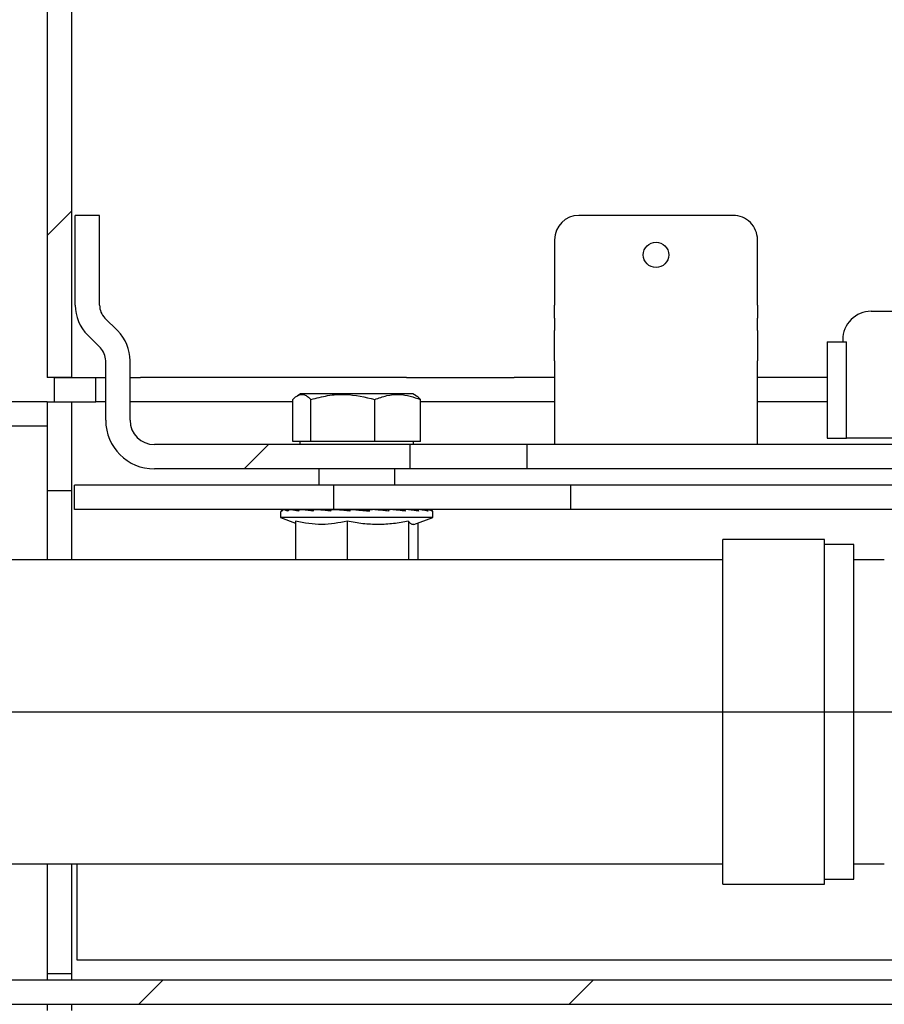
# Model space of a CAD drawing. Units: inches. Extents: x 0.2 to 10.8, y 0.2 to 8.2.
# Drawn here: x 6.3 to 6.7, y 5.5 to 5.9 of the extents above; entities that cross this region are included whole.
import ezdxf

# ---------------------------------------------------------------- set-up
doc = ezdxf.new("R2010")
doc.units = ezdxf.units.IN
doc.header["$MEASUREMENT"] = 0
doc.linetypes.add('PHANTOM', pattern=[0.49999999999999994, 0.25, -0.05, 0.05, -0.05, 0.05, -0.05])
doc.layers.add('DIM', color=7, linetype='Continuous', lineweight=25)
doc.layers.add('TXT', color=7, linetype='PHANTOM', lineweight=50)
doc.styles.add('SLDTEXTSTYLE0', font='ARIAL.TTF', dxfattribs={"width": 0.948})
doc.styles.get("Standard").update_dxf_attribs({"font": 'ARIAL.TTF'})
doc.dimstyles.new('SLDDIMSTYLE0', dxfattribs={"dimtxt": 0.1011149088541667, "dimasz": 0.12, "dimexe": 0, "dimexo": 0.0625, "dimgap": 0.02527872721354166, "dimtad": 0, "dimtih": 1, "dimtoh": 1, "dimdec": 6, "dimlfac": 12, "dimrnd": 1e-09, "dimzin": 12, "dimdsep": 46, "dimlunit": 5, "dimtxsty": 'SLDTEXTSTYLE0', "dimsah": 1, "dimcen": 0.09, "dimadec": 0, "dimazin": 3, "dimtfac": 1, "dimtdec": 3, "dimtofl": 0, "dimtmove": 0, "dimatfit": 3, "dimfxl": 0, "dimfrac": 2, "dimtolj": 1, "dimtzin": 12, "dimarcsym": 0})
doc.dimstyles.new('SLDDIMSTYLE1', dxfattribs={"dimtxt": 0.18, "dimasz": 0.12, "dimexe": 0, "dimexo": 0.0625, "dimgap": 0, "dimtad": 0, "dimtih": 1, "dimtoh": 1, "dimdec": 0, "dimrnd": 1e-09, "dimzin": 0, "dimdsep": 46, "dimlunit": 5, "dimtxsty": 'Standard', "dimsah": 1, "dimcen": 0.09, "dimadec": 0, "dimazin": 0, "dimtfac": 0.12, "dimtdec": 0, "dimtofl": 0, "dimtmove": 0, "dimatfit": 3, "dimfxl": 0, "dimfrac": 2, "dimtolj": 1, "dimtzin": 0, "dimarcsym": 0})

# ---------------------------------------------------------------- blocks, each defined once
blk = doc.blocks.new('SW_HATCH_0')
at = {"color": 0, "linetype": 'Continuous', "lineweight": 18}
for p, q in [((0.926666695067263, 2.517657002478134), (0.916666686143775, 2.507657017998808)), ((1.007506472310369, 2.421720144082242), (0.9975065611635294, 2.411720135158754)), ((0.9642832294067373, 2.201720137207761), (0.9542832204832493, 2.191720140506355)), ((1.141059889489897, 2.201720137207761), (1.131059880566409, 2.191720140506355))]:
    blk.add_line(p, q, dxfattribs=at)
blk = doc.blocks.new('_D')
at = {"layer": 'DIM'}
for p, q in [((5.056343344800987, 5.654782594040476), (7.733010011467681, 5.654782594040476)), ((7.643010011467681, 5.654782594040476), (7.643010011467681, 4.948088946391131)), ((7.411528529728177, 4.786051908256823), (7.376806307925579, 4.786051908256823)), ((7.376806307925579, 4.786051908256823), (7.376806307925579, 4.63076640879483)), ((7.874491474874062, 4.786051908256823), (7.909213696676659, 4.786051908256823)), ((7.909213696676659, 4.786051908256823), (7.909213696676659, 4.63076640879483)), ((7.376806307925579, 4.63076640879483), (7.411528529728177, 4.63076640879483)), ((7.909213696676659, 4.63076640879483), (7.874491474874062, 4.63076640879483)), ((7.643010011467681, 3.279782594040475), (7.643010011467681, 3.986476241689821)), ((5.473010011467664, 3.279782594040475), (7.733010011467681, 3.279782594040475))]:
    blk.add_line(p, q, dxfattribs=at)
for points in [[(7.643010011467681, 5.654782594040476), (7.623010011467682, 5.534782594040476), (7.663010011467681, 5.534782594040476)], [(7.643010011467681, 3.279782594040475), (7.663010011467681, 3.399782594040476), (7.623010011467682, 3.399782594040476)]]:
    blk.add_solid(points, dxfattribs=at)
at = {"layer": 'DIM', "char_height": 0.1041666666666667, "attachment_point": 1, "style": 'SLDTEXTSTYLE0'}
for s, insert in [('28 1/2"', (7.425417400116094, 4.943477946448682)), ('724mm', (7.411528529728177, 4.76504430522933)), ('TEE ELEVATION', (7.099028492255276, 4.586610636510298)), ('FOR ADA', (7.334368023592928, 4.431325137048305)), ('WHEELCHAIR', (7.180047029655552, 4.276039637586313)), ('POSITION', (7.311219891002131, 4.120754138124321))]:
    blk.add_mtext(s, dxfattribs=dict(at, insert=insert))

msp = doc.modelspace()

# ---------------------------------------------------------------- linework, layer by layer
at = {"color": 7, "linetype": 'Continuous', "lineweight": 25}
for p, q in [((6.329676677776371, 6.08583006605542), (6.329676677776371, 5.792115932399489)), ((6.33967668669986, 6.08583006605542), (6.33967668669986, 5.792115932399489)), ((6.341176678260718, 5.821889190678492), (6.341176678260718, 5.858782593371645)), ((6.351176687184205, 5.858782593371645), (6.341176678260718, 5.858782593371645)), ((6.351176687184205, 5.821889190678492), (6.351176687184205, 5.858782593371645)), ((6.611343335050222, 5.858782593371645), (6.548009977793681, 5.858782593371645)), ((6.538009968870193, 5.848782584448156), (6.538009968870193, 5.821889190678492)), ((6.62134334397371, 5.821889190678492), (6.62134334397371, 5.848782584448156)), ((6.538009968870193, 5.816585883053865), (6.538009968870193, 5.821889190678492)), ((6.62134334397371, 5.821889190678492), (6.62134334397371, 5.816585883053865)), ((6.668010084875537, 5.819365917605335), (6.824676630605787, 5.819365917605335)), ((6.358551001995491, 5.811408218422244), (6.353373337363871, 5.816585883053865)), ((6.538009968870193, 5.816585883053865), (6.538009968870193, 5.811408218422244)), ((6.62134334397371, 5.811408218422244), (6.62134334397371, 5.816585883053865)), ((6.538009968870193, 5.799033850260891), (6.538009968870193, 5.811408218422244)), ((6.62134334397371, 5.811408218422244), (6.62134334397371, 5.799033850260891)), ((6.351479990347088, 5.804337157885517), (6.346302325715468, 5.809514822517138)), ((6.650015857190835, 5.806865930895137), (6.650015857190835, 5.76728259483188)), ((6.650015857190835, 5.806865930895137), (6.657908388237866, 5.806865930895137)), ((6.656343375205918, 5.807699256824042), (6.656343375205918, 5.806865930895137)), ((6.657908388237866, 5.76728259483188), (6.657908388237866, 5.806865930895137)), ((6.353676640526754, 5.774615916783386), (6.353676640526754, 5.799033850260891)), ((6.363676649450241, 5.774615916783386), (6.363676649450241, 5.799033850260891)), ((6.538009968870193, 5.799033850260891), (6.538009968870193, 5.774615916783386)), ((6.62134334397371, 5.774615916783386), (6.62134334397371, 5.799033850260891)), ((6.33967668669986, 5.792115932399489), (6.329676677776371, 5.792115932399489)), ((6.332593355193776, 5.782115923476002), (6.332593355193776, 5.792115932399489)), ((6.332593355193776, 5.792115932399489), (6.349676695623348, 5.792115932399489)), ((6.349676695623348, 5.782115923476002), (6.349676695623348, 5.792115932399489)), ((6.349676695623348, 5.792115932399489), (6.353676640526754, 5.792115932399489)), ((6.363676649450241, 5.792115932399489), (6.367982537486034, 5.792115932399489)), ((6.477204137971007, 5.792115932399489), (6.367982537486034, 5.792115932399489)), ((6.477204137971007, 5.792115932399489), (6.521398400768445, 5.792115932399489)), ((6.538009968870193, 5.792115932399489), (6.521398400768445, 5.792115932399489)), ((6.650015857190835, 5.792115932399489), (6.62134334397371, 5.792115932399489)), ((6.433745840004973, 5.785449251635777), (6.432404051060989, 5.784674567251664)), ((6.479774197170353, 5.785449251635777), (6.433745840004973, 5.785449251635777)), ((6.481115986114336, 5.784674567251664), (6.479774197170353, 5.785449251635777)), ((6.329676677776371, 5.782115923476002), (5.413009991632597, 5.782115923476002)), ((6.329676677776371, 5.782115923476002), (6.329676677776371, 5.772115938996676)), ((6.329676677776371, 5.782115923476002), (6.33967668669986, 5.782115923476002)), ((6.329676677776371, 5.782115923476002), (6.329676677776371, 5.745699255275571)), ((6.332593355193776, 5.782115923476002), (6.349676695623348, 5.782115923476002)), ((6.33967668669986, 5.782115923476002), (6.33967668669986, 5.745699255275571)), ((6.353676640526754, 5.782115923476002), (6.349676695623348, 5.782115923476002)), ((6.367982537486034, 5.782115923476002), (6.363676649450241, 5.782115923476002)), ((6.430528108287596, 5.782115923476002), (6.367982537486034, 5.782115923476002)), ((6.430528108287596, 5.765933350418467), (6.430528108287596, 5.783125369592572)), ((6.437964804600467, 5.765933350418467), (6.437964804600467, 5.783125369592572)), ((6.464196714900535, 5.765933350418467), (6.464196714900535, 5.783125369592572)), ((6.48299192888773, 5.765933350418467), (6.48299192888773, 5.783125369592572)), ((6.521398400768445, 5.782115923476002), (6.48299192888773, 5.782115923476002)), ((6.538009968870193, 5.782115923476002), (6.521398400768445, 5.782115923476002)), ((6.650015857190835, 5.782115923476002), (6.62134334397371, 5.782115923476002)), ((6.538009968870193, 5.774615916783386), (6.538009968870193, 5.76461593230406)), ((6.62134334397371, 5.76461593230406), (6.62134334397371, 5.774615916783386)), ((6.329676677776371, 5.772115938996676), (5.413009991632597, 5.772115938996676)), ((6.437964804600467, 5.765933350418467), (6.430528108287596, 5.765933350418467)), ((6.433426697025073, 5.765933350418467), (6.433426697025073, 5.76461593230406)), ((6.464196714900535, 5.765933350418467), (6.437964804600467, 5.765933350418467)), ((6.48299192888773, 5.765933350418467), (6.464196714900535, 5.765933350418467)), ((6.480093340150252, 5.76461593230406), (6.480093340150252, 5.765933350418467)), ((6.650015857190835, 5.76728259483188), (6.657908388237866, 5.76728259483188)), ((6.683224326897093, 5.76728259483188), (6.657908388237866, 5.76728259483188)), ((6.478676654293706, 5.76461593230406), (6.37367665837373, 5.76461593230406)), ((6.478676654293706, 5.754615923380572), (6.478676654293706, 5.76461593230406)), ((6.526716863773552, 5.76461593230406), (6.478676654293706, 5.76461593230406)), ((6.526716863773552, 5.754615923380572), (6.526716863773552, 5.76461593230406)), ((6.677031349550006, 5.76461593230406), (6.526716863773552, 5.76461593230406)), ((6.478676654293706, 5.754615923380572), (6.37367665837373, 5.754615923380572)), ((6.441144207871729, 5.754615923380572), (6.441144207871729, 5.747949267061021)), ((6.472375829303596, 5.747949267061021), (6.472375829303596, 5.754615923380572)), ((6.526716863773552, 5.754615923380572), (6.478676654293706, 5.754615923380572)), ((6.677593369724168, 5.754615923380572), (6.526716863773552, 5.754615923380572)), ((6.329676677776371, 5.745699255275571), (6.33967668669986, 5.745699255275571)), ((6.329676677776371, 5.745699255275571), (6.329676677776371, 5.724865935943854)), ((6.33967668669986, 5.745699255275571), (6.33967668669986, 5.724865935943854)), ((6.340826246753377, 5.737982599974588), (6.340826246753377, 5.747949267061021)), ((6.447422153126149, 5.747949267061021), (6.340826246753377, 5.747949267061021)), ((6.447422153126149, 5.737982599974588), (6.447422153126149, 5.747949267061021)), ((6.544682051793721, 5.747949267061021), (6.447422153126149, 5.747949267061021)), ((6.544682051793721, 5.737982599974588), (6.544682051793721, 5.747949267061021)), ((6.677593369724168, 5.747949267061021), (6.544682051793721, 5.747949267061021)), ((6.447422153126149, 5.737982599974588), (6.340826246753377, 5.737982599974588)), ((6.426790987014694, 5.737949258137533), (6.427257381626864, 5.737949258137533)), ((6.427257381626864, 5.737949258137533), (6.427459583735454, 5.737949258137533)), ((6.427459583735454, 5.737949258137533), (6.429670704859061, 5.737949258137533)), ((6.429670704859061, 5.737949258137533), (6.430124975166846, 5.737949258137533)), ((6.430124975166846, 5.737949258137533), (6.43357473087053, 5.737949258137533)), ((6.43357473087053, 5.737949258137533), (6.433875491840557, 5.73794141156151)), ((6.43357473087053, 5.737949258137533), (6.433930148986931, 5.737949258137533)), ((6.433930148986931, 5.737949258137533), (6.434605590073067, 5.737949258137533)), ((6.434605590073067, 5.737949258137533), (6.437580249042886, 5.737949258137533)), ((6.437580249042886, 5.737949258137533), (6.439448271907771, 5.737897192072338)), ((6.437580249042886, 5.737949258137533), (6.438758653207639, 5.737949258137533)), ((6.438758653207639, 5.737949258137533), (6.439454431836611, 5.737900809808324)), ((6.439745317365166, 5.737949258137533), (6.440595876428324, 5.737949258137533)), ((6.440595876428324, 5.737949258137533), (6.442892845449097, 5.737949258137533)), ((6.441144207871729, 5.737982599974588), (6.441144207871729, 5.737949258137533)), ((6.442892845449097, 5.737949258137533), (6.446409480380185, 5.737835568339777)), ((6.446720116791687, 5.737949258137533), (6.447687812279453, 5.737949258137533)), ((6.544682051793721, 5.737982599974588), (6.447422153126149, 5.737982599974588)), ((6.447687812279453, 5.737949258137533), (6.449150550937327, 5.737949258137533)), ((6.449150550937327, 5.737949258137533), (6.454102644841426, 5.737741922754911)), ((6.45437905942604, 5.737949258137533), (6.45539798987749, 5.737949258137533)), ((6.45539798987749, 5.737949258137533), (6.455926765991245, 5.737949258137533)), ((6.459225652326674, 5.737732365087545), (6.455926765991245, 5.737949258137533)), ((6.462200213519845, 5.737949258137533), (6.46320095751472, 5.737949258137533)), ((6.469183910621357, 5.737949258137533), (6.468188935448729, 5.737732365087545)), ((6.468188935448729, 5.737732365087545), (6.468188935448729, 5.737447859485289)), ((6.46965069634012, 5.737949258137533), (6.469183910621357, 5.737949258137533)), ((6.46965069634012, 5.737949258137533), (6.47056500577794, 5.737949258137533)), ((6.474761383967688, 5.737949258137533), (6.472307581203115, 5.737778393444709)), ((6.472375829303596, 5.73778313561215), (6.472375829303596, 5.737982599974588)), ((6.473774719810161, 5.737949258137533), (6.472375829303596, 5.737949258137533)), ((6.473974673055839, 5.737894478770349), (6.472375829303596, 5.737849892618745)), ((6.476222655975837, 5.737949258137533), (6.474761383967688, 5.737949258137533)), ((6.476222655975837, 5.737949258137533), (6.476988247131662, 5.737949258137533)), ((6.47911205370838, 5.737949258137533), (6.476988247131662, 5.737949258137533)), ((6.481468373154643, 5.737949258137533), (6.47911205370838, 5.737949258137533)), ((6.481468373154643, 5.737949258137533), (6.482032935521659, 5.737949258137533)), ((6.485030180897224, 5.737949258137533), (6.482032935521659, 5.737949258137533)), ((6.485030180897224, 5.737949258137533), (6.485355386029315, 5.737949258137533)), ((6.486665397562618, 5.737949258137533), (6.485355386029315, 5.737949258137533)), ((6.486665397562618, 5.737949258137533), (6.486729050160631, 5.737949258137533)), ((6.677593369724168, 5.737982599974588), (6.544682051793721, 5.737982599974588)), ((6.425510015145925, 5.736699257022098), (6.425510015145925, 5.734615929977758)), ((6.425510015145925, 5.734615929977758), (6.43165772190487, 5.732378335826636)), ((6.488010022029401, 5.734615929977758), (6.425510015145925, 5.734615929977758)), ((6.43165772190487, 5.733083329904707), (6.43165772190487, 5.717282599102764)), ((6.452912116372291, 5.733083329904707), (6.452912116372291, 5.717282599102764)), ((6.478014413055084, 5.733083329904707), (6.478014413055084, 5.717282599102764)), ((6.480176645854565, 5.731764836247168), (6.488010022029401, 5.734615929977758)), ((6.488010022029401, 5.734615929977758), (6.488010022029401, 5.736699257022098)), ((6.481862315270456, 5.732378335826636), (6.481862315270456, 5.717282599102764)), ((6.329676677776371, 5.724865935943854), (6.329676677776371, 5.717282599102764)), ((6.33967668669986, 5.724865935943854), (6.33967668669986, 5.717282599102764)), ((6.648843319624978, 5.725615931724284), (6.607176680961544, 5.725615931724284)), ((6.607176680961544, 5.654782592219288), (6.607176680961544, 5.725615931724284)), ((6.648843319624978, 5.654782592219288), (6.648843319624978, 5.725615931724284)), ((6.660926753369454, 5.723532604679944), (6.648843319624978, 5.723532604679944)), ((6.660926753369454, 5.654782592219288), (6.660926753369454, 5.723532604679944)), ((6.607176680961544, 5.717282599102764), (5.449510014425663, 5.717282599102764)), ((6.67342671563549, 5.717282599102764), (6.660926753369454, 5.717282599102764)), ((6.607176680961544, 5.583949264936374), (6.607176680961544, 5.654782592219288)), ((6.648843319624978, 5.583949264936374), (6.648843319624978, 5.654782592219288)), ((6.660926753369454, 5.586032591980713), (6.660926753369454, 5.654782592219288)), ((5.449510014425663, 5.592282597557893), (6.607176680961544, 5.592282597557893)), ((6.329676677776371, 5.592282597557893), (6.329676677776371, 5.54711592766045)), ((6.33967668669986, 5.592282597557893), (6.33967668669986, 5.54711592766045)), ((6.341760013744199, 5.592282597557893), (6.341760013744199, 5.552949258051099)), ((6.660926753369454, 5.592282597557893), (6.67342671563549, 5.592282597557893)), ((6.607176680961544, 5.583949264936374), (6.648843319624978, 5.583949264936374)), ((6.648843319624978, 5.586032591980713), (6.660926753369454, 5.586032591980713)), ((6.341760013744199, 5.552949258051099), (7.037909509543597, 5.552949258051099)), ((6.33967668669986, 5.54711592766045), (6.329676677776371, 5.54711592766045)), ((6.329676677776371, 5.54711592766045), (6.329676677776371, 5.544615925429579)), ((6.33967668669986, 5.54711592766045), (6.33967668669986, 5.544615925429579)), ((5.435510011710445, 5.544615925429579), (7.143843272454395, 5.544615925429579)), ((5.435510011710445, 5.534615928728172), (7.143843272454395, 5.534615928728172)), ((6.329676677776371, 5.534615928728172), (6.329676677776371, 5.5321159264973)), ((6.33967668669986, 5.534615928728172), (6.33967668669986, 5.5321159264973))]:
    msp.add_line(p, q, dxfattribs=at)
at = {"color": 7, "linetype": 'Continuous', "lineweight": 25, "flags": 128}
msp.add_lwpolyline([(6.462096570272696, 5.737456903825252), (6.460836229276707, 5.73757699799347), (6.459225652326674, 5.737732365087545)], dxfattribs=at)
at = {"color": 7, "linetype": 'Continuous', "lineweight": 25}
msp.add_circle((6.579676712903869, 5.842532614488473), 0.005208325274523923, dxfattribs=at)
for centre, radius, start, end in [((6.548010065905169, 5.848782496336669), 0.01000009703536446, 90.00050483673955, 179.9994951632605), ((6.611343413853813, 5.848782663251747), 0.009999930120208585, 359.999548485532, 90.00045151447385), ((6.358676578228528, 5.821889165878585), 0.017499899967828, 179.9999188035356, 225.0002103242209), ((6.358677174019724, 5.821889336600292), 0.007500486836938302, 180.0011146880817, 224.9979306163298), ((6.668010036847895, 5.807699255963456), 0.01166666164197787, 89.99976413293805, 179.9999957736059), ((6.346176749482432, 5.799033875060797), 0.01749989996782648, 359.9999188035393, 45.00021032422427), ((6.346177363585831, 5.79903420548203), 0.00749927694933613, 359.9972860487441, 45.00175925567498), ((6.37367670940929, 5.774615992263185), 0.02000006888267901, 180.000216232953, 269.9998537943953), ((6.373676746485391, 5.774616029339454), 0.01000009703578381, 180.0006448925112, 269.9994951622689), ((6.426760092989819, 5.736699232283714), 0.001250077844139417, 117.4826348565794, 179.9988661466247), ((6.486760018876452, 5.736699228735298), 0.00125000315326916, 0.001296568114373106, 62.51944331010284)]:
    msp.add_arc(centre, radius, start, end, dxfattribs=at)
for points, knots in [([(6.437964804600467, 5.783125369592572), (6.440239266786353, 5.78372476726979), (6.444834364749364, 5.784935730926478), (6.453773302438447, 5.78560931496506), (6.4601599734477, 5.78408734296628), (6.464196714900535, 5.783125369592572)], [0, 0, 0, 0, 0.2650419359653553, 0.5354644573228383, 1, 1, 1, 1]), ([(6.464196714900535, 5.783125369592572), (6.465815856817055, 5.78372437635812), (6.469052142498979, 5.784921650666778), (6.475583351543587, 5.785612230874246), (6.480115634957089, 5.784090864542351), (6.48299192888773, 5.783125369592572)], [0, 0, 0, 0, 0.2678433243534642, 0.5353561085418127, 1, 1, 1, 1]), ([(6.430528108287596, 5.783125369592572), (6.430835179512721, 5.783431891627369), (6.431409194509941, 5.784004880011023), (6.432347209634899, 5.784682264265799), (6.43315673181293, 5.785054412841363), (6.433809345460262, 5.7851984103995), (6.434296907334895, 5.785229343809088), (6.434785861150878, 5.785182297891633), (6.435345352300792, 5.785040137653009), (6.435970799744719, 5.784763542603823), (6.436648336682611, 5.784326944922227), (6.437322119374244, 5.783775516210107), (6.437745500256371, 5.783347219997262), (6.437964804600467, 5.783125369592572)], [0, 0, 0, 0, 0.1484083924108883, 0.2774230731724811, 0.3943395944272717, 0.4503944782652378, 0.5054619651719243, 0.5609599441772039, 0.6179186183526175, 0.702479051520212, 0.793856583445157, 0.8932210955520384, 0.9999999999999999, 0.9999999999999999, 0.9999999999999999, 0.9999999999999999]), ([(6.48299192888773, 5.783125369592572), (6.482774610397554, 5.78334424329254), (6.482354160639736, 5.783767701941043), (6.481722589318579, 5.784298969518251), (6.481282394096424, 5.784564432800855), (6.481089390866012, 5.784680824957152)], [0, 0, 0, 0, 0.3753010334155007, 0.7261012557225893, 1, 1, 1, 1]), ([(6.426104888273899, 5.737282592505577), (6.426027038184508, 5.737358251200479), (6.425914355989927, 5.737467761515072), (6.425985813623607, 5.73767714709177), (6.426108763535122, 5.737770528010644), (6.426259967830698, 5.737848417417649), (6.426407417723026, 5.737897944791094), (6.426547440917363, 5.737928553170422), (6.426641766647861, 5.737941336776688), (6.426707978769153, 5.737946860260606), (6.426751692541337, 5.737948949001554), (6.426780230584497, 5.737949173514957), (6.426790987014694, 5.737949258137533)], [0, 0, 0, 0, 0.2226000554528784, 0.3221969680184877, 0.4653461317704851, 0.5688610358712187, 0.7149224008810912, 0.8220026279597263, 0.8991272396837959, 0.9341950311358492, 0.975197088662735, 1, 1, 1, 1]), ([(6.427257381626864, 5.737949258137533), (6.427252688685003, 5.737949242005087), (6.427094233857011, 5.73794869730116), (6.426780177776147, 5.737891690410913), (6.426420717053126, 5.737681713819503), (6.426209159918328, 5.737456547491597), (6.426130967714429, 5.737326100486463), (6.426104888273899, 5.737282592505577)], [0, 0, 0, 0, 0.01012065809926293, 0.3417189442751147, 0.6723893701483646, 0.8907320485703256, 1, 1, 1, 1]), ([(6.428514593770109, 5.737282592505577), (6.428248099669291, 5.737355232601389), (6.42788175851589, 5.737455088682256), (6.427457676800487, 5.737632321041403), (6.427284830584798, 5.737733685188599), (6.427192737637849, 5.737828730047394), (6.42721392231579, 5.73790770183474), (6.427279468837042, 5.737930091609351), (6.427332318291514, 5.737941538382716), (6.427381408338808, 5.737946744051533), (6.427420599659659, 5.737948948935605), (6.427447977018735, 5.73794916607894), (6.427459583735454, 5.737949258137533)], [0, 0, 0, 0, 0.4727836000388772, 0.6499209131281403, 0.7793291395693525, 0.8224173746259011, 0.8590932982794742, 0.8960551239292415, 0.9328242465490906, 0.9531851558092481, 0.9801527008781133, 1, 1, 1, 1]), ([(6.429670704859061, 5.737949258137533), (6.429549033312063, 5.737939767663261), (6.429272594502162, 5.737918205223415), (6.428880074304761, 5.737726033024292), (6.428630534248388, 5.737479072328282), (6.428534411838778, 5.737316177416356), (6.428514593770109, 5.737282592505577)], [0, 0, 0, 0, 0.2610865008105061, 0.5931907939504439, 0.9161259813017121, 1, 1, 1, 1]), ([(6.432849228140488, 5.737282592505577), (6.43239044888499, 5.737358643539662), (6.431734018832739, 5.737467458800335), (6.430909647206559, 5.737643539366332), (6.430483833291145, 5.737737566264733), (6.430190149637529, 5.737837566876348), (6.430078519132916, 5.73786074635959), (6.429996524797211, 5.737928261277178), (6.430033651887373, 5.737943404490591), (6.430060597094472, 5.737946712730528), (6.430091907672928, 5.737949072752063), (6.430114622551446, 5.737949200097923), (6.430124975166846, 5.737949258137533)], [0, 0, 0, 0, 0.458850216116254, 0.6565315840487262, 0.8268552293215633, 0.8963763241862082, 0.9483942297494469, 0.9609075124132705, 0.9698556490440922, 0.9775151916703412, 0.9897522422231348, 1, 1, 1, 1]), ([(6.433930148986931, 5.737949258137533), (6.433816207988443, 5.73793968863378), (6.433555584300212, 5.737917799766774), (6.433186627545933, 5.737723012356294), (6.432956403063478, 5.737477020164181), (6.432867722153896, 5.73731614277671), (6.432849228140488, 5.737282592505577)], [0, 0, 0, 0, 0.2561436890202717, 0.5858919426281803, 0.9136395871317284, 0.9999999999999999, 0.9999999999999999, 0.9999999999999999, 0.9999999999999999]), ([(6.438813212577364, 5.737282592505577), (6.438190941236421, 5.737361460429486), (6.437283475774787, 5.737476474431045), (6.436120825465958, 5.737643073412334), (6.435452391167005, 5.737752201188126), (6.434989405058547, 5.737827344028101), (6.434712546528408, 5.737895196861188), (6.434605873347457, 5.737907052231588), (6.434539235639057, 5.737940694106592), (6.434561829589146, 5.73794859415297), (6.434579808774319, 5.737948664423457), (6.434596912275074, 5.737949058297685), (6.434605590073067, 5.737949258137533)], [0, 0, 0, 0, 0.4290532776483741, 0.6256933351227895, 0.806565084814387, 0.8871721023962409, 0.9567753815034806, 0.9813637457158924, 0.9863368436040804, 0.9885187777388994, 0.9941747757426602, 1, 1, 1, 1]), ([(6.439745317365166, 5.737949258137533), (6.439646629615021, 5.737939479939256), (6.439416989479951, 5.737916726692073), (6.439095859709473, 5.737715524887948), (6.438903730111709, 5.737472892257976), (6.438829137996557, 5.737316073348281), (6.438813212577364, 5.737282592505577)], [0, 0, 0, 0, 0.2442954208024477, 0.5684599491639882, 0.9078661840565284, 1, 1, 1, 1]), ([(6.446000382883893, 5.737282592505577), (6.445258274650457, 5.737361913641967), (6.444163098508832, 5.737478972868891), (6.442731491542877, 5.737647212872155), (6.441888153002967, 5.73774883025014), (6.441247776015794, 5.737837223374799), (6.440897491573478, 5.737877686813411), (6.440663051918708, 5.737927998932045), (6.440594657609339, 5.737931096452128), (6.440563316266374, 5.737947263221667), (6.440582968378857, 5.73794944921455), (6.440590901416436, 5.73794933178231), (6.440595876428324, 5.737949258137533)], [0, 0, 0, 0, 0.4069068653134326, 0.6004982436204532, 0.785195237692402, 0.8712342537491559, 0.9503895118107767, 0.9828578657287709, 0.9934844259899409, 0.9947852693137488, 0.9967297082742094, 0.9999999999999999, 0.9999999999999999, 0.9999999999999999, 0.9999999999999999]), ([(6.446720116791687, 5.737949258137533), (6.44664309047891, 5.737938897855643), (6.446456403764214, 5.737913787903995), (6.446207393017874, 5.737701217038437), (6.446067999036509, 5.737467251390765), (6.446012610893382, 5.737315987049825), (6.446000382883893, 5.737282592505577)], [0, 0, 0, 0, 0.2209538104779529, 0.5355201292870597, 0.897457037806061, 1, 1, 1, 1]), ([(6.453920682499027, 5.737282592505577), (6.453108445485398, 5.737362832078856), (6.451898750291818, 5.73748233589917), (6.450301169520964, 5.737647823060279), (6.44932813112545, 5.737752832985665), (6.448576378324013, 5.737834204963352), (6.448129489620388, 5.737890213518465), (6.447846882148696, 5.737917558964287), (6.447724627633829, 5.737942082445936), (6.447689449400091, 5.737942547571179), (6.44767509441365, 5.737950083166673), (6.447682848120341, 5.737949580170804), (6.447687812279453, 5.737949258137533)], [0, 0, 0, 0, 0.3894008395645536, 0.5799493449503365, 0.7664852241160761, 0.8559508802632609, 0.9415210729218227, 0.9794810510503343, 0.9943937586007527, 0.9976890218711326, 0.9985204414361976, 1, 1, 1, 1]), ([(6.45437905942604, 5.737949258137533), (6.454328875088045, 5.737937240011794), (6.45419291760395, 5.737904680966396), (6.454043955668029, 5.737677805002898), (6.453962329355758, 5.737461338816012), (6.453928452057942, 5.737315939079573), (6.453920682499028, 5.737282592505577)], [0, 0, 0, 0, 0.1763908637422595, 0.4778713640486952, 0.8802528696434303, 1, 1, 1, 1]), ([(6.45539798987749, 5.737949258137533), (6.455398411277063, 5.737949006993243), (6.455404358156747, 5.737945462792013), (6.455431304618789, 5.737947157483582), (6.455525305522606, 5.737929084278136), (6.45577992996373, 5.737910638795765), (6.456181504683602, 5.737863285047268), (6.456852571172935, 5.737797031445155), (6.457704744075307, 5.737709775085932), (6.459087064379663, 5.737572019613303), (6.460531971197312, 5.737429099900616), (6.461633230732203, 5.737321724861578), (6.462034579877702, 5.737282592505577)], [0, 0, 0, 0, 0.0002200044733937757, 0.003104749552378817, 0.01142831630987851, 0.04390961285086462, 0.1169372448288113, 0.1938859334614733, 0.3469384366864084, 0.5023461312171126, 0.8186322581891557, 0.9999999999999999, 0.9999999999999999, 0.9999999999999999, 0.9999999999999999]), ([(6.462034579877702, 5.737282592505577), (6.462044576192245, 5.737396215017095), (6.46206150280118, 5.73758861030545), (6.462110642403363, 5.737794396149345), (6.462150515809808, 5.737938439836498), (6.462195233003579, 5.737948173968379), (6.462200213519845, 5.737949258137533)], [0, 0, 0, 0, 0.4769844083449794, 0.8076705184432025, 0.9785787069740982, 1, 1, 1, 1]), ([(6.469788952520751, 5.737282592505577), (6.469003834084713, 5.73736396320553), (6.467814929148612, 5.737487182865627), (6.466213447899339, 5.73765060507515), (6.465190239886909, 5.737754180633148), (6.464361892021306, 5.737837099159727), (6.463843783263027, 5.737888550469372), (6.463484730412731, 5.737923430314487), (6.463319975217654, 5.737939230398093), (6.463246624502247, 5.737945681998728), (6.463218027258463, 5.737948379194052), (6.463204087039997, 5.737949096994175), (6.46320095751472, 5.737949258137533)], [0, 0, 0, 0, 0.3576091852525725, 0.5415276294971583, 0.7293313248491765, 0.823550114561539, 0.9186931365652807, 0.9652175796332988, 0.9869898642838704, 0.993676198210287, 0.9985803308900171, 1, 1, 1, 1]), ([(6.46965069634012, 5.737949258137533), (6.469666192537328, 5.737933744198203), (6.469730443683456, 5.737869419488757), (6.469744388713494, 5.737657416814355), (6.469777414368821, 5.737457000561024), (6.469786748703807, 5.737315904896508), (6.469788952520751, 5.737282592505577)], [0, 0, 0, 0, 0.0936983272012582, 0.3884969217003266, 0.8556254037377445, 1, 1, 1, 1]), ([(6.476655415421008, 5.737282592505577), (6.475965513790328, 5.737364625402006), (6.474910408734802, 5.737490082887382), (6.473472641947807, 5.737651981259012), (6.472528920996242, 5.737755267066598), (6.471747337048396, 5.737837865904616), (6.471244161424806, 5.737889431039709), (6.470885439733639, 5.737924070110524), (6.470712792729251, 5.737939552477096), (6.470629364794372, 5.737945909403565), (6.47059159504157, 5.737948629044308), (6.470571036537176, 5.737949115451755), (6.47056500577794, 5.737949258137533)], [0, 0, 0, 0, 0.3401743497919232, 0.5202476125081811, 0.7084195168194899, 0.8050052036382133, 0.9050654526766667, 0.956076094141643, 0.981465368921794, 0.9899319072956759, 0.9970465632173954, 1, 1, 1, 1]), ([(6.473774719810161, 5.737949258137533), (6.473877577333353, 5.737949493868665), (6.473982965502692, 5.737949735399588), (6.474069682954275, 5.73789842418898), (6.474071765267555, 5.737897192072338)], [0, 0, 0, 0, 0.9759873792120825, 1, 1, 1, 1]), ([(6.476222655975837, 5.737949258137533), (6.476270155328984, 5.737936994493412), (6.476401200116807, 5.737903160629678), (6.47653952186079, 5.737675372760958), (6.47661625564585, 5.737460871585765), (6.476648090649933, 5.737315939312208), (6.476655415421008, 5.737282592505577)], [0, 0, 0, 0, 0.17077660026619, 0.4711513286788905, 0.8783196182165781, 1, 1, 1, 1]), ([(6.48216610731658, 5.737282592505577), (6.481618524364816, 5.737365499820474), (6.480769377585847, 5.737494065691944), (6.47959304652561, 5.737653730814026), (6.478793074892521, 5.737756583285346), (6.47811147969009, 5.737838781787207), (6.477657514621319, 5.73789040847806), (6.477323540707007, 5.737924697379061), (6.477154732178192, 5.737939848703584), (6.477066889972113, 5.737946083056229), (6.477022493777744, 5.737948737250963), (6.476996755041857, 5.73794912873344), (6.476988247131662, 5.737949258137533)], [0, 0, 0, 0, 0.3181823779239135, 0.4934111634904291, 0.6820228927735716, 0.781568506581978, 0.8878450414053105, 0.9445142990730432, 0.9744553161629242, 0.9852116430679141, 0.9951117252519747, 1, 1, 1, 1]), ([(6.481468373154643, 5.737949258137533), (6.481543123313733, 5.737938799831209), (6.481725426872176, 5.73791329371214), (6.481966655219729, 5.737699522886822), (6.482100592593887, 5.737466638550378), (6.482154223079629, 5.737315978082383), (6.48216610731658, 5.737282592505577)], [0, 0, 0, 0, 0.2179030518093348, 0.5314303303653551, 0.8961673961175618, 1, 1, 1, 1]), ([(6.485945370324878, 5.737282592505577), (6.485577711251497, 5.737366898426804), (6.48499341681331, 5.737500879836333), (6.484157762128819, 5.737656389944819), (6.483555896206829, 5.737758494877404), (6.483020630272301, 5.737840062100036), (6.482646804592049, 5.737891639595998), (6.482360272755316, 5.737925432798724), (6.482206845008116, 5.737940122346381), (6.4821205818162, 5.737946242742586), (6.482072591434815, 5.737948805411656), (6.48204336642766, 5.737949139054635), (6.482032935521659, 5.737949258137533)], [0, 0, 0, 0, 0.2848247026347613, 0.452651659258601, 0.6418403253575559, 0.7458358073772967, 0.8615462759090027, 0.9268111410682707, 0.963716380884057, 0.977929005199548, 0.9921224836358404, 1, 1, 1, 1]), ([(6.485030180897224, 5.737949258137533), (6.485127141591946, 5.737939451261084), (6.485353300946174, 5.73791657687006), (6.485668814965264, 5.73771448913093), (6.485856860774066, 5.737472499171422), (6.485929768647385, 5.73731606756592), (6.485945370324878, 5.737282592505577)], [0, 0, 0, 0, 0.2427400830592598, 0.5661875730967595, 0.9071677547447877, 0.9999999999999999, 0.9999999999999999, 0.9999999999999999, 0.9999999999999999]), ([(6.487735660754402, 5.737282592505577), (6.487574535495662, 5.737369721677319), (6.487301828965301, 5.737517188898193), (6.486856981762449, 5.737661435783279), (6.486493716857425, 5.737762156277948), (6.486140678723784, 5.737842206312665), (6.485872286309348, 5.737893578783464), (6.485652520215875, 5.737926377915644), (6.485524774127974, 5.737940448537627), (6.485445942532436, 5.737946388534466), (6.485397649491459, 5.737948856497821), (6.48536699031685, 5.737949147859235), (6.485355386029317, 5.737949258137533)], [0, 0, 0, 0, 0.2200506920778622, 0.3724385686610281, 0.5617634571758653, 0.6742079002048217, 0.8083236461474144, 0.8908076716550124, 0.9417759265043129, 0.9630728666074464, 0.9860233330093906, 1, 1, 1, 1]), ([(6.486665397562618, 5.737949258137533), (6.486778247356664, 5.737939680155323), (6.487036625348257, 5.737917750653121), (6.487402161193265, 5.737722492216002), (6.487629742451022, 5.737476759366314), (6.487717361275275, 5.737316138666173), (6.487735660754402, 5.737282592505577)], [0, 0, 0, 0, 0.2553946925919821, 0.584745132176753, 0.9132726574405574, 1, 1, 1, 1]), ([(6.452912116372291, 5.733083329904707), (6.44943303127472, 5.732431848653224), (6.442351108142507, 5.731105712610072), (6.435263468262175, 5.732416489093218), (6.43165772190487, 5.733083329904707)], [0, 0, 0, 0, 0.4912627590869538, 1, 1, 1, 1]), ([(6.478014413055084, 5.733083329904707), (6.4769975309448, 5.732894936719105), (6.47393820472002, 5.732328149077297), (6.468747909291189, 5.731747881891769), (6.462423285089994, 5.731730074072451), (6.457130184669878, 5.732303690422455), (6.453971859287381, 5.732887454124764), (6.452912116372291, 5.733083329904707)], [0, 0, 0, 0, 0.1227621522224924, 0.3693343288334598, 0.6187452890718486, 0.8720739854767326, 1, 1, 1, 1]), ([(6.480417469739213, 5.731867257286215), (6.480332748393929, 5.731834915657977), (6.480118883729924, 5.731753274703938), (6.479734155908988, 5.731759957980891), (6.479302950144689, 5.73189555855283), (6.478879225978629, 5.732165668603396), (6.478462673164602, 5.732546417130011), (6.478181524984373, 5.732870830709948), (6.478032618966686, 5.733060179303958), (6.478014413055084, 5.733083329904707)], [0, 0, 0, 0, 0.09332389045355192, 0.2355803299483764, 0.3870704657429226, 0.5567000799718531, 0.750742344116335, 0.9695246510546844, 1, 1, 1, 1])]:
    msp.add_open_spline(points, degree=3, knots=knots, dxfattribs=at)

# ---------------------------------------------------------------- block references
at = {"color": 7, "linetype": 'Continuous', "lineweight": 18}
msp.add_blockref('SW_HATCH_0', (5.413009991632597, 3.342895788221818), dxfattribs=at)

# ---------------------------------------------------------------- dimensions: what is measured, and where the dimension line sits
at = {"layer": 'DIM'}
dim = msp.add_linear_dim(base=(7.64301001146768, 3.279782594040475), p1=(4.996343344800987, 5.654782594040476), p2=(5.413010011467664, 3.279782594040475), angle=90.0000000000002, text='<>\\PTEE ELEVATION\\PFOR ADA\\PWHEELCHAIR\\PPOSITION', dimstyle='SLDDIMSTYLE0', dxfattribs=at)
dim.commit()
dim.dimension.update_dxf_attribs({"geometry": '_D', "text_midpoint": (7.64301001146768, 4.467282594040476), "dimtype": 160})

# ---------------------------------------------------------------- leaders
at = {"layer": 'TXT'}
for points in [[(5.244428805169582, 5.732699260707114), (6.599007507782459, 7.506656577621177), (6.719007507782459, 7.506656577621177)], [(5.319260011467665, 5.640738123186906), (6.599007507782459, 7.04886496436353), (6.719007507782459, 7.04886496436353)]]:
    msp.add_leader(points, dimstyle='SLDDIMSTYLE1', dxfattribs=at)

doc.saveas('drawing.dxf')
